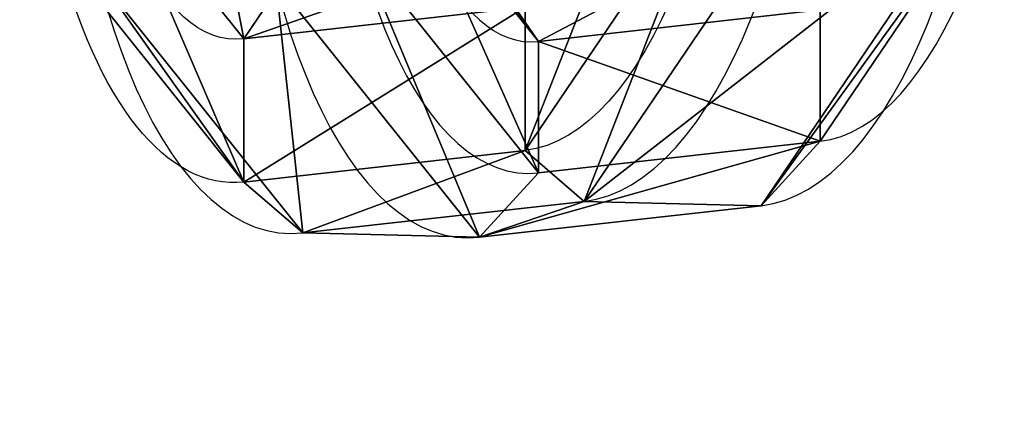
# Model space of a CAD drawing. Units: centimetres. Extents: x -520 to 392, y -403 to 485.
# Drawn here: x -4 to -2, y -134 to -134 of the extents above; entities that cross this region are included whole.
import ezdxf

# ---------------------------------------------------------------- set-up
doc = ezdxf.new("R2010")
doc.units = ezdxf.units.CM
doc.header["$LTSCALE"] = 2.54
doc.layers.get('0').update_dxf_attribs({"true_color": 0xff5454})

# ---------------------------------------------------------------- blocks, each defined once
blk = doc.blocks.new('OGNIWO M')
at = {"color": 253, "true_color": 0xa4aaae}
for p, q in [((1.765, 1.7119, 0.4), (0.7413, 1.7119, 0.4)), ((0.7413, 1.7119, 0.4), (0.7413, 1.6106, 0.5)), ((0.7413, 1.7119, 0.4), (0.7413, 1.6106, 0.5)), ((1.765, 1.7119, 0.1), (0.7413, 1.7119, 0.1)), ((0.7413, 1.7119, 0.1), (0.7413, 1.7119, 0.4)), ((1.765, 1.7119, 0.4), (0.7413, 1.7119, 0.4)), ((0.7413, 1.7119, 0.1), (0.7413, 1.7119, 0.4)), ((1.765, 1.7119, 0.1), (0.7413, 1.7119, 0.1)), ((0.7413, 1.6358), (0.7413, 1.7119, 0.1)), ((0.7413, 1.6358), (0.7413, 1.7119, 0.1)), ((1.765, 1.6106, 0.5), (1.765, 1.7119, 0.4)), ((1.765, 1.6106, 0.5), (1.765, 1.7119, 0.4)), ((1.765, 1.7119, 0.1), (1.765, 1.7119, 0.4)), ((1.765, 1.7119, 0.1), (1.765, 1.6358)), ((1.765, 1.7119, 0.1), (1.765, 1.6358)), ((1.765, 1.7119, 0.1), (1.765, 1.7119, 0.4)), ((0.7413, 1.6358), (1.765, 1.6358)), ((0.7413, 1.6358), (1.765, 1.6358)), ((1.765, 1.6106, 0.5), (0.7413, 1.6106, 0.5)), ((1.765, 1.6106, 0.5), (0.7413, 1.6106, 0.5)), ((0.7413, 1.4155), (1.765, 1.4155)), ((0.7413, 1.4155), (0.7413, 1.2787, 0.1)), ((0.7413, 1.4155), (1.765, 1.4155)), ((0.7413, 1.4155), (0.7413, 1.2787, 0.1)), ((1.765, 1.4083, 0.5), (0.7413, 1.4083, 0.5)), ((0.7413, 1.4083, 0.5), (0.7413, 1.2787, 0.4)), ((0.7413, 1.4083, 0.5), (0.7413, 1.2787, 0.4)), ((1.765, 1.4083, 0.5), (0.7413, 1.4083, 0.5)), ((1.765, 1.4155), (1.765, 1.2787, 0.1)), ((1.765, 1.4155), (1.765, 1.2787, 0.1)), ((1.765, 1.4083, 0.5), (1.765, 1.2787, 0.4)), ((1.765, 1.4083, 0.5), (1.765, 1.2787, 0.4)), ((0, 1.284, 0.4), (0.0878, 1.2333, 0.5)), ((0, 1.284, 0.4), (0.0878, 1.2333, 0.5)), ((0, 1.284, 0.1), (0, 1.284, 0.4)), ((0, 1.284, 0.1), (0.0659, 1.2459)), ((0, 1.284, 0.1), (0.0659, 1.2459)), ((0, 1.284, 0.1), (0, 1.284, 0.4)), ((1.765, 1.2787, 0.4), (0.7413, 1.2787, 0.4)), ((1.765, 1.2787, 0.1), (0.7413, 1.2787, 0.1)), ((1.765, 1.2787, 0.4), (0.7413, 1.2787, 0.4)), ((0.7413, 1.2787, 0.1), (0.7413, 1.2787, 0.4)), ((0.7413, 1.2787, 0.1), (0.7413, 1.2787, 0.4)), ((1.765, 1.2787, 0.1), (0.7413, 1.2787, 0.1)), ((1.765, 1.2787, 0.1), (1.765, 1.2787, 0.4)), ((1.765, 1.2787, 0.1), (1.765, 1.2787, 0.4)), ((2.5063, 1.284, 0.4), (2.4185, 1.2333, 0.5)), ((2.5063, 1.284, 0.4), (2.4185, 1.2333, 0.5)), ((2.5063, 1.284, 0.1), (2.4404, 1.2459)), ((2.5063, 1.284, 0.1), (2.4404, 1.2459)), ((2.5063, 1.284, 0.1), (2.5063, 1.284, 0.4)), ((2.5063, 1.284, 0.1), (2.5063, 1.284, 0.4)), ((0.3752, 1.0673, 0.1), (0.2568, 1.1357)), ((0.3752, 1.0673, 0.1), (0.2568, 1.1357)), ((2.2495, 1.1357), (2.1311, 1.0673, 0.1)), ((2.2495, 1.1357), (2.1311, 1.0673, 0.1)), ((0.3752, 1.0673, 0.4), (0.2629, 1.1321, 0.5)), ((0.3752, 1.0673, 0.4), (0.2629, 1.1321, 0.5)), ((2.2434, 1.1321, 0.5), (2.1311, 1.0673, 0.4)), ((2.2434, 1.1321, 0.5), (2.1311, 1.0673, 0.4)), ((0.3752, 1.0673, 0.1), (0.3752, 1.0673, 0.4)), ((0.3752, 1.0673, 0.1), (0.3752, 1.0673, 0.4)), ((2.1311, 1.0673, 0.1), (2.1311, 1.0673, 0.4)), ((2.1311, 1.0673, 0.1), (2.1311, 1.0673, 0.4)), ((0.2568, 0.5762), (0.3752, 0.6446, 0.1)), ((0.2568, 0.5762), (0.3752, 0.6446, 0.1)), ((0.2629, 0.5798, 0.5), (0.3752, 0.6446, 0.4)), ((0.2629, 0.5798, 0.5), (0.3752, 0.6446, 0.4)), ((0.3752, 0.6446, 0.1), (0.3752, 0.6446, 0.4)), ((0.3752, 0.6446, 0.1), (0.3752, 0.6446, 0.4)), ((2.2434, 0.5798, 0.5), (2.1311, 0.6446, 0.4)), ((2.1311, 0.6446, 0.1), (2.1311, 0.6446, 0.4)), ((2.1311, 0.6446, 0.1), (2.1311, 0.6446, 0.4)), ((2.2495, 0.5762), (2.1311, 0.6446, 0.1)), ((2.2495, 0.5762), (2.1311, 0.6446, 0.1)), ((2.2434, 0.5798, 0.5), (2.1311, 0.6446, 0.4)), ((0, 0.428, 0.4), (0.0878, 0.4787, 0.5)), ((0, 0.428, 0.4), (0.0878, 0.4787, 0.5)), ((2.5063, 0.428, 0.4), (2.4185, 0.4787, 0.5)), ((2.5063, 0.428, 0.4), (2.4185, 0.4787, 0.5)), ((0, 0.428, 0.1), (0.0659, 0.4661)), ((0, 0.428, 0.1), (0.0659, 0.4661)), ((2.5063, 0.428, 0.1), (2.4404, 0.4661)), ((2.5063, 0.428, 0.1), (2.4404, 0.4661)), ((0, 0.428, 0.1), (0, 0.428, 0.4)), ((0, 0.428, 0.1), (0, 0.428, 0.4)), ((0.7413, 0.4333, 0.1), (1.765, 0.4333, 0.1)), ((0.7413, 0.4333, 0.1), (0.7413, 0.4333, 0.4)), ((0.7413, 0.4333, 0.4), (1.765, 0.4333, 0.4)), ((0.7413, 0.4333, 0.1), (0.7413, 0.4333, 0.4)), ((0.7413, 0.2965), (0.7413, 0.4333, 0.1)), ((0.7413, 0.3036, 0.5), (0.7413, 0.4333, 0.4)), ((0.7413, 0.2965), (0.7413, 0.4333, 0.1)), ((0.7413, 0.4333, 0.1), (1.765, 0.4333, 0.1)), ((0.7413, 0.4333, 0.4), (1.765, 0.4333, 0.4)), ((0.7413, 0.3036, 0.5), (0.7413, 0.4333, 0.4)), ((1.765, 0.4333, 0.1), (1.765, 0.4333, 0.4)), ((1.765, 0.4333, 0.1), (1.765, 0.4333, 0.4)), ((1.765, 0.2965), (1.765, 0.4333, 0.1)), ((1.765, 0.2965), (1.765, 0.4333, 0.1)), ((1.765, 0.3036, 0.5), (1.765, 0.4333, 0.4)), ((1.765, 0.3036, 0.5), (1.765, 0.4333, 0.4)), ((2.5063, 0.428, 0.1), (2.5063, 0.428, 0.4)), ((2.5063, 0.428, 0.1), (2.5063, 0.428, 0.4)), ((0.7413, 0.3036, 0.5), (1.765, 0.3036, 0.5)), ((0.7413, 0.3036, 0.5), (1.765, 0.3036, 0.5)), ((1.765, 0.2965), (0.7413, 0.2965)), ((1.765, 0.2965), (0.7413, 0.2965)), ((0.7413, 0.1014, 0.5), (1.765, 0.1014, 0.5)), ((0.7413, 0, 0.4), (0.7413, 0.1014, 0.5)), ((0.7413, 0, 0.4), (0.7413, 0.1014, 0.5)), ((0.7413, 0.1014, 0.5), (1.765, 0.1014, 0.5)), ((1.765, 0, 0.4), (1.765, 0.1014, 0.5)), ((1.765, 0, 0.4), (1.765, 0.1014, 0.5)), ((0.7413, 0, 0.1), (0.7413, 0.0761)), ((1.765, 0.0761), (0.7413, 0.0761)), ((0.7413, 0, 0.1), (0.7413, 0.0761)), ((1.765, 0.0761), (0.7413, 0.0761)), ((1.765, 0, 0.1), (1.765, 0.0761)), ((1.765, 0, 0.1), (1.765, 0.0761)), ((1.765, 0, 0.4), (0.7413, 0, 0.4)), ((1.765, 0, 0.1), (0.7413, 0, 0.1)), ((0.7413, 0, 0.1), (0.7413, 0, 0.4)), ((1.765, 0, 0.1), (0.7413, 0, 0.1)), ((1.765, 0, 0.4), (0.7413, 0, 0.4)), ((0.7413, 0, 0.1), (0.7413, 0, 0.4)), ((1.765, 0, 0.1), (1.765, 0, 0.4)), ((1.765, 0, 0.1), (1.765, 0, 0.4))]:
    blk.add_line(p, q, dxfattribs=at)
for centre, radius, start, end in [((0.7413, 0.856, 0.4), 0.856, 90, 270), ((0.7413, 0.856, 0.4), 0.856, 90, 270), ((0.7413, 0.856, 0.4), 0.856, 90, 270), ((0.7413, 0.856, 0.1), 0.856, 90, 270), ((0.7413, 0.856, 0.4), 0.856, 90, 270), ((0.7413, 0.856, 0.1), 0.856, 90, 270), ((0.7413, 0.856, 0.1), 0.856, 90, 270), ((0.7413, 0.856, 0.4), 0.856, 90, 270), ((0.7413, 0.856, 0.1), 0.856, 90, 270), ((0.7413, 0.856, 0.1), 0.856, 90, 270), ((0.7413, 0.856, 0.1), 0.856, 90, 270), ((0.7413, 0.856, 0.4), 0.856, 90, 270), ((1.765, 0.856, 0.4), 0.856, 270, 90), ((1.765, 0.856, 0.4), 0.856, 270, 90), ((1.765, 0.856, 0.4), 0.856, 270, 90), ((1.765, 0.856, 0.1), 0.856, 270, 90), ((1.765, 0.856, 0.1), 0.856, 270, 90), ((1.765, 0.856, 0.1), 0.856, 270, 90), ((1.765, 0.856, 0.1), 0.856, 270, 90), ((1.765, 0.856, 0.4), 0.856, 270, 90), ((1.765, 0.856, 0.1), 0.856, 270, 90), ((1.765, 0.856, 0.4), 0.856, 270, 90), ((1.765, 0.856, 0.1), 0.856, 270, 90), ((1.765, 0.856, 0.4), 0.856, 270, 90), ((0.7413, 0.856, 0.5), 0.7546, 90, 270), ((0.7413, 0.856, 0.5), 0.7546, 90, 270), ((0.7413, 0.856, 0.5), 0.7546, 90, 270), ((0.7413, 0.856, 0.5), 0.7546, 90, 270), ((1.765, 0.856, 0.5), 0.7546, 270, 90), ((1.765, 0.856, 0.5), 0.7546, 270, 90), ((1.765, 0.856, 0.5), 0.7546, 270, 90), ((1.765, 0.856, 0.5), 0.7546, 270, 90), ((0.7413, 0.856, 0.5), 0.5524, 90, 270), ((0.7413, 0.856, 0.5), 0.5524, 90, 270), ((0.7413, 0.856, 0.5), 0.5524, 90, 270), ((0.7413, 0.856, 0.5), 0.5524, 90, 270), ((0.7413, 0.856, 0.5), 0.5524, 90, 270), ((1.765, 0.856, 0.5), 0.5524, 270, 90), ((1.765, 0.856, 0.5), 0.5524, 270, 90), ((1.765, 0.856, 0.5), 0.5524, 270, 90), ((1.765, 0.856, 0.5), 0.5524, 270, 90), ((0.7413, 0.856, 0.4), 0.4227, 90, 270), ((0.7413, 0.856, 0.1), 0.4227, 90, 270), ((0.7413, 0.856, 0.4), 0.4227, 90, 270), ((0.7413, 0.856, 0.1), 0.4227, 90, 270), ((0.7413, 0.856, 0.1), 0.4227, 90, 270), ((0.7413, 0.856, 0.4), 0.4227, 90, 270), ((0.7413, 0.856, 0.1), 0.4227, 90, 270), ((0.7413, 0.856, 0.4), 0.4227, 90, 270), ((0.7413, 0.856, 0.1), 0.4227, 90, 270), ((0.7413, 0.856, 0.4), 0.4227, 90, 270), ((0.7413, 0.856, 0.1), 0.4227, 90, 270), ((0.7413, 0.856, 0.4), 0.4227, 90, 270), ((1.765, 0.856, 0.4), 0.4227, 270, 90), ((1.765, 0.856, 0.4), 0.4227, 270, 90), ((1.765, 0.856, 0.1), 0.4227, 270, 90), ((1.765, 0.856, 0.4), 0.4227, 270, 90), ((1.765, 0.856, 0.1), 0.4227, 270, 90), ((1.765, 0.856, 0.4), 0.4227, 270, 90), ((1.765, 0.856, 0.1), 0.4227, 270, 90), ((1.765, 0.856, 0.4), 0.4227, 270, 90), ((1.765, 0.856, 0.1), 0.4227, 270, 90), ((1.765, 0.856, 0.1), 0.4227, 270, 90), ((1.765, 0.856, 0.1), 0.4227, 270, 90), ((1.765, 0.856, 0.4), 0.4227, 270, 90)]:
    blk.add_arc(centre, radius, start, end, dxfattribs=at)
at = {"color": 253, "true_color": 0xa4aaae, "extrusion": (1.72085e-13, 1.62001e-13, -1)}
blk.add_arc((-0.7413, 0.856), 0.7798, 270, 90, dxfattribs=at)
blk.add_arc((-0.7413, 0.856), 0.7798, 270, 90, dxfattribs=at)
blk.add_arc((-0.7413, 0.856), 0.7798, 270, 90, dxfattribs=at)
blk.add_arc((-0.7413, 0.856), 0.7798, 270, 90, dxfattribs=at)
at = {"color": 253, "true_color": 0xa4aaae, "extrusion": (4.80727e-14, 2.3143e-14, -1)}
blk.add_arc((-1.765, 0.856), 0.7798, 90, 270, dxfattribs=at)
blk.add_arc((-1.765, 0.856), 0.7798, 90, 270, dxfattribs=at)
blk.add_arc((-1.765, 0.856), 0.7798, 90, 270, dxfattribs=at)
blk.add_arc((-1.765, 0.856), 0.7798, 90, 270, dxfattribs=at)
at = {"color": 253, "true_color": 0xa4aaae, "extrusion": (1.72085e-13, 1.29029e-13, -1)}
blk.add_arc((-0.7413, 0.856), 0.5595, 270, 90, dxfattribs=at)
blk.add_arc((-0.7413, 0.856), 0.5595, 270, 90, dxfattribs=at)
blk.add_arc((-0.7413, 0.856), 0.5595, 270, 90, dxfattribs=at)
blk.add_arc((-0.7413, 0.856), 0.5595, 270, 90, dxfattribs=at)
at = {"color": 253, "true_color": 0xa4aaae, "extrusion": (4.80171e-14, -3.22573e-14, -1)}
blk.add_arc((-1.765, 0.856), 0.5595, 90, 270, dxfattribs=at)
blk.add_arc((-1.765, 0.856), 0.5595, 90, 270, dxfattribs=at)
blk.add_arc((-1.765, 0.856), 0.5595, 90, 270, dxfattribs=at)
blk.add_arc((-1.765, 0.856), 0.5595, 90, 270, dxfattribs=at)
at = {"color": 253, "true_color": 0xa4aaae}
mesh = blk.add_polyface(dxfattribs=at)
corners = [(0.0878, 1.2333, 0.5), (0.7413, 1.7119, 0.4), (0, 1.284, 0.4), (0.7413, 1.6106, 0.5)]
mesh.append_faces([[corners[k] for k in face] for face in [(0, 1, 2), (1, 0, 3)]], dxfattribs={"vtx0": -1, "color": 253})
mesh = blk.add_polyface(dxfattribs=at)
corners = [(0, 1.284, 0.4), (0.7413, 1.7119, 0.1), (0, 1.284, 0.1), (0.7413, 1.7119, 0.4)]
mesh.append_faces([[corners[k] for k in face] for face in [(0, 1, 2), (1, 0, 3)]], dxfattribs={"vtx0": -1, "color": 253})
mesh = blk.add_polyface(dxfattribs=at)
corners = [(0, 1.284, 0.1), (0.7413, 1.6358), (0.0659, 1.2459), (0.7413, 1.7119, 0.1)]
mesh.append_faces([[corners[k] for k in face] for face in [(0, 1, 2), (1, 0, 3)]], dxfattribs={"vtx0": -1, "color": 253})
mesh = blk.add_polyface(dxfattribs=at)
corners = [(1.765, 1.6106, 0.5), (0.7413, 1.7119, 0.4), (0.7413, 1.6106, 0.5), (1.765, 1.7119, 0.4)]
mesh.append_faces([[corners[k] for k in face] for face in [(0, 1, 2), (1, 0, 3)]], dxfattribs={"vtx0": -1, "color": 253})
mesh = blk.add_polyface(dxfattribs=at)
corners = [(0.7413, 1.7119, 0.4), (1.765, 1.7119, 0.1), (0.7413, 1.7119, 0.1), (1.765, 1.7119, 0.4)]
mesh.append_faces([[corners[k] for k in face] for face in [(0, 1, 2), (1, 0, 3)]], dxfattribs={"vtx0": -1, "color": 253})
mesh = blk.add_polyface(dxfattribs=at)
corners = [(0.7413, 1.7119, 0.1), (1.765, 1.6358), (0.7413, 1.6358), (1.765, 1.7119, 0.1)]
mesh.append_faces([[corners[k] for k in face] for face in [(0, 1, 2), (1, 0, 3)]], dxfattribs={"vtx0": -1, "color": 253})
mesh = blk.add_polyface(dxfattribs=at)
corners = [(2.4185, 1.2333, 0.5), (1.765, 1.7119, 0.4), (1.765, 1.6106, 0.5), (2.5063, 1.284, 0.4)]
mesh.append_faces([[corners[k] for k in face] for face in [(0, 1, 2), (1, 0, 3)]], dxfattribs={"vtx0": -1, "color": 253})
mesh = blk.add_polyface(dxfattribs=at)
corners = [(1.765, 1.7119, 0.1), (2.4404, 1.2459), (1.765, 1.6358), (2.5063, 1.284, 0.1)]
mesh.append_faces([[corners[k] for k in face] for face in [(0, 1, 2), (1, 0, 3)]], dxfattribs={"vtx0": -1, "color": 253})
mesh = blk.add_polyface(dxfattribs=at)
corners = [(1.765, 1.7119, 0.4), (2.5063, 1.284, 0.1), (1.765, 1.7119, 0.1), (2.5063, 1.284, 0.4)]
mesh.append_faces([[corners[k] for k in face] for face in [(0, 1, 2), (1, 0, 3)]], dxfattribs={"vtx0": -1, "color": 253})
mesh = blk.add_polyface(dxfattribs=at)
corners = [(0.0659, 1.2459), (0.2568, 1.1357), (0.0659, 0.4661), (0.7413, 1.6358), (0.2568, 0.5762), (0.7413, 1.4155), (1.765, 1.6358), (1.765, 1.4155), (2.2495, 1.1357), (2.4404, 1.2459), (0.7413, 0.0761), (0.7413, 0.2965), (1.765, 0.2965), (1.765, 0.0761), (2.2495, 0.5762), (2.4404, 0.4661)]
mesh.append_faces([[corners[k] for k in face] for face in [(0, 1, 2), (1, 3, 5), (5, 6, 7), (7, 6, 8), (10, 12, 13), (13, 14, 15), (15, 8, 9)]], dxfattribs={"vtx0": -1, "vtx1": -1, "color": 253})
mesh.append_faces([[corners[k] for k in face] for face in [(1, 0, 3), (2, 1, 4), (5, 3, 6), (8, 6, 9), (4, 10, 2), (10, 4, 11), (10, 11, 12), (13, 12, 14), (15, 14, 8)]], dxfattribs={"vtx0": -1, "vtx2": -1, "color": 253})
mesh = blk.add_polyface(dxfattribs=at)
corners = [(0.0878, 0.4787, 0.5), (0.2629, 0.5798, 0.5), (0.0878, 1.2333, 0.5), (0.7413, 0.1014, 0.5), (0.7413, 0.3036, 0.5), (1.765, 0.1014, 0.5), (1.765, 0.3036, 0.5), (2.4185, 0.4787, 0.5), (2.2434, 0.5798, 0.5), (2.2434, 1.1321, 0.5), (0.2629, 1.1321, 0.5), (0.7413, 1.6106, 0.5), (0.7413, 1.4083, 0.5), (1.765, 1.4083, 0.5), (1.765, 1.6106, 0.5), (2.4185, 1.2333, 0.5)]
mesh.append_faces([[corners[k] for k in face] for face in [(0, 1, 2), (1, 3, 4), (4, 5, 6), (6, 7, 8), (8, 7, 9), (2, 10, 11), (10, 2, 1), (11, 13, 14), (14, 9, 15), (15, 9, 7)]], dxfattribs={"vtx0": -1, "vtx1": -1, "color": 253})
mesh.append_faces([[corners[k] for k in face] for face in [(1, 0, 3), (4, 3, 5), (6, 5, 7), (11, 10, 12), (11, 12, 13), (14, 13, 9)]], dxfattribs={"vtx0": -1, "vtx2": -1, "color": 253})
mesh = blk.add_polyface(dxfattribs=at)
corners = [(0.7413, 1.4155), (0.3752, 1.0673, 0.1), (0.2568, 1.1357), (0.7413, 1.2787, 0.1)]
mesh.append_faces([[corners[k] for k in face] for face in [(0, 1, 2), (1, 0, 3)]], dxfattribs={"vtx0": -1, "color": 253})
mesh = blk.add_polyface(dxfattribs=at)
corners = [(0.3752, 1.0673, 0.4), (0.7413, 1.4083, 0.5), (0.2629, 1.1321, 0.5), (0.7413, 1.2787, 0.4)]
mesh.append_faces([[corners[k] for k in face] for face in [(0, 1, 2), (1, 0, 3)]], dxfattribs={"vtx0": -1, "color": 253})
mesh = blk.add_polyface(dxfattribs=at)
corners = [(0.7413, 1.4155), (1.765, 1.2787, 0.1), (0.7413, 1.2787, 0.1), (1.765, 1.4155)]
mesh.append_faces([[corners[k] for k in face] for face in [(0, 1, 2), (1, 0, 3)]], dxfattribs={"vtx0": -1, "color": 253})
mesh = blk.add_polyface(dxfattribs=at)
corners = [(0.7413, 1.2787, 0.4), (1.765, 1.4083, 0.5), (0.7413, 1.4083, 0.5), (1.765, 1.2787, 0.4)]
mesh.append_faces([[corners[k] for k in face] for face in [(0, 1, 2), (1, 0, 3)]], dxfattribs={"vtx0": -1, "color": 253})
mesh = blk.add_polyface(dxfattribs=at)
corners = [(2.2495, 1.1357), (1.765, 1.2787, 0.1), (1.765, 1.4155), (2.1311, 1.0673, 0.1)]
mesh.append_faces([[corners[k] for k in face] for face in [(0, 1, 2), (1, 0, 3)]], dxfattribs={"vtx0": -1, "color": 253})
mesh = blk.add_polyface(dxfattribs=at)
corners = [(2.1311, 1.0673, 0.4), (1.765, 1.4083, 0.5), (1.765, 1.2787, 0.4), (2.2434, 1.1321, 0.5)]
mesh.append_faces([[corners[k] for k in face] for face in [(0, 1, 2), (1, 0, 3)]], dxfattribs={"vtx0": -1, "color": 253})
mesh = blk.add_polyface(dxfattribs=at)
corners = [(0.0878, 0.4787, 0.5), (0, 1.284, 0.4), (0, 0.428, 0.4), (0.0878, 1.2333, 0.5)]
mesh.append_faces([[corners[k] for k in face] for face in [(0, 1, 2), (1, 0, 3)]], dxfattribs={"vtx0": -1, "color": 253})
mesh = blk.add_polyface(dxfattribs=at)
corners = [(0, 1.284, 0.1), (0.0659, 0.4661), (0, 0.428, 0.1), (0.0659, 1.2459)]
mesh.append_faces([[corners[k] for k in face] for face in [(0, 1, 2), (1, 0, 3)]], dxfattribs={"vtx0": -1, "color": 253})
mesh = blk.add_polyface(dxfattribs=at)
corners = [(0, 0.428, 0.4), (0, 1.284, 0.1), (0, 0.428, 0.1), (0, 1.284, 0.4)]
mesh.append_faces([[corners[k] for k in face] for face in [(0, 1, 2), (1, 0, 3)]], dxfattribs={"vtx0": -1, "color": 253})
mesh = blk.add_polyface(dxfattribs=at)
corners = [(0.7413, 1.2787, 0.1), (0.3752, 1.0673, 0.4), (0.3752, 1.0673, 0.1), (0.7413, 1.2787, 0.4)]
mesh.append_faces([[corners[k] for k in face] for face in [(0, 1, 2), (1, 0, 3)]], dxfattribs={"vtx0": -1, "color": 253})
mesh = blk.add_polyface(dxfattribs=at)
corners = [(1.765, 1.2787, 0.1), (0.7413, 1.2787, 0.4), (0.7413, 1.2787, 0.1), (1.765, 1.2787, 0.4)]
mesh.append_faces([[corners[k] for k in face] for face in [(0, 1, 2), (1, 0, 3)]], dxfattribs={"vtx0": -1, "color": 253})
mesh = blk.add_polyface(dxfattribs=at)
corners = [(2.1311, 1.0673, 0.4), (1.765, 1.2787, 0.1), (2.1311, 1.0673, 0.1), (1.765, 1.2787, 0.4)]
mesh.append_faces([[corners[k] for k in face] for face in [(0, 1, 2), (1, 0, 3)]], dxfattribs={"vtx0": -1, "color": 253})
mesh = blk.add_polyface(dxfattribs=at)
corners = [(2.5063, 1.284, 0.4), (2.4185, 0.4787, 0.5), (2.5063, 0.428, 0.4), (2.4185, 1.2333, 0.5)]
mesh.append_faces([[corners[k] for k in face] for face in [(0, 1, 2), (1, 0, 3)]], dxfattribs={"vtx0": -1, "color": 253})
mesh = blk.add_polyface(dxfattribs=at)
corners = [(2.4404, 0.4661), (2.5063, 1.284, 0.1), (2.5063, 0.428, 0.1), (2.4404, 1.2459)]
mesh.append_faces([[corners[k] for k in face] for face in [(0, 1, 2), (1, 0, 3)]], dxfattribs={"vtx0": -1, "color": 253})
mesh = blk.add_polyface(dxfattribs=at)
corners = [(2.5063, 0.428, 0.1), (2.5063, 1.284, 0.4), (2.5063, 0.428, 0.4), (2.5063, 1.284, 0.1)]
mesh.append_faces([[corners[k] for k in face] for face in [(0, 1, 2), (1, 0, 3)]], dxfattribs={"vtx0": -1, "color": 253})
mesh = blk.add_polyface(dxfattribs=at)
corners = [(0.2568, 1.1357), (0.3752, 0.6446, 0.1), (0.2568, 0.5762), (0.3752, 1.0673, 0.1)]
mesh.append_faces([[corners[k] for k in face] for face in [(0, 1, 2), (1, 0, 3)]], dxfattribs={"vtx0": -1, "color": 253})
mesh = blk.add_polyface(dxfattribs=at)
corners = [(2.2495, 1.1357), (2.1311, 0.6446, 0.1), (2.1311, 1.0673, 0.1), (2.2495, 0.5762)]
mesh.append_faces([[corners[k] for k in face] for face in [(0, 1, 2), (1, 0, 3)]], dxfattribs={"vtx0": -1, "color": 253})
mesh = blk.add_polyface(dxfattribs=at)
corners = [(0.3752, 0.6446, 0.4), (0.2629, 1.1321, 0.5), (0.2629, 0.5798, 0.5), (0.3752, 1.0673, 0.4)]
mesh.append_faces([[corners[k] for k in face] for face in [(0, 1, 2), (1, 0, 3)]], dxfattribs={"vtx0": -1, "color": 253})
mesh = blk.add_polyface(dxfattribs=at)
corners = [(2.2434, 0.5798, 0.5), (2.1311, 1.0673, 0.4), (2.1311, 0.6446, 0.4), (2.2434, 1.1321, 0.5)]
mesh.append_faces([[corners[k] for k in face] for face in [(0, 1, 2), (1, 0, 3)]], dxfattribs={"vtx0": -1, "color": 253})
mesh = blk.add_polyface(dxfattribs=at)
corners = [(0.3752, 1.0673, 0.1), (0.3752, 0.6446, 0.4), (0.3752, 0.6446, 0.1), (0.3752, 1.0673, 0.4)]
mesh.append_faces([[corners[k] for k in face] for face in [(0, 1, 2), (1, 0, 3)]], dxfattribs={"vtx0": -1, "color": 253})
mesh = blk.add_polyface(dxfattribs=at)
corners = [(2.1311, 1.0673, 0.4), (2.1311, 0.6446, 0.1), (2.1311, 0.6446, 0.4), (2.1311, 1.0673, 0.1)]
mesh.append_faces([[corners[k] for k in face] for face in [(0, 1, 2), (1, 0, 3)]], dxfattribs={"vtx0": -1, "color": 253})
mesh = blk.add_polyface(dxfattribs=at)
corners = [(0.3752, 0.6446, 0.1), (0.7413, 0.2965), (0.2568, 0.5762), (0.7413, 0.4333, 0.1)]
mesh.append_faces([[corners[k] for k in face] for face in [(0, 1, 2), (1, 0, 3)]], dxfattribs={"vtx0": -1, "color": 253})
mesh = blk.add_polyface(dxfattribs=at)
corners = [(0.7413, 0.3036, 0.5), (0.3752, 0.6446, 0.4), (0.2629, 0.5798, 0.5), (0.7413, 0.4333, 0.4)]
mesh.append_faces([[corners[k] for k in face] for face in [(0, 1, 2), (1, 0, 3)]], dxfattribs={"vtx0": -1, "color": 253})
mesh = blk.add_polyface(dxfattribs=at)
corners = [(0.3752, 0.6446, 0.4), (0.7413, 0.4333, 0.1), (0.3752, 0.6446, 0.1), (0.7413, 0.4333, 0.4)]
mesh.append_faces([[corners[k] for k in face] for face in [(0, 1, 2), (1, 0, 3)]], dxfattribs={"vtx0": -1, "color": 253})
mesh = blk.add_polyface(dxfattribs=at)
corners = [(1.765, 0.4333, 0.4), (2.1311, 0.6446, 0.1), (1.765, 0.4333, 0.1), (2.1311, 0.6446, 0.4)]
mesh.append_faces([[corners[k] for k in face] for face in [(0, 1, 2), (1, 0, 3)]], dxfattribs={"vtx0": -1, "color": 253})
mesh = blk.add_polyface(dxfattribs=at)
corners = [(1.765, 0.4333, 0.1), (2.2495, 0.5762), (1.765, 0.2965), (2.1311, 0.6446, 0.1)]
mesh.append_faces([[corners[k] for k in face] for face in [(0, 1, 2), (1, 0, 3)]], dxfattribs={"vtx0": -1, "color": 253})
mesh = blk.add_polyface(dxfattribs=at)
corners = [(2.2434, 0.5798, 0.5), (1.765, 0.4333, 0.4), (1.765, 0.3036, 0.5), (2.1311, 0.6446, 0.4)]
mesh.append_faces([[corners[k] for k in face] for face in [(0, 1, 2), (1, 0, 3)]], dxfattribs={"vtx0": -1, "color": 253})
mesh = blk.add_polyface(dxfattribs=at)
corners = [(0.7413, 0, 0.4), (0.0878, 0.4787, 0.5), (0, 0.428, 0.4), (0.7413, 0.1014, 0.5)]
mesh.append_faces([[corners[k] for k in face] for face in [(0, 1, 2), (1, 0, 3)]], dxfattribs={"vtx0": -1, "color": 253})
mesh = blk.add_polyface(dxfattribs=at)
corners = [(1.765, 0, 0.4), (2.4185, 0.4787, 0.5), (1.765, 0.1014, 0.5), (2.5063, 0.428, 0.4)]
mesh.append_faces([[corners[k] for k in face] for face in [(0, 1, 2), (1, 0, 3)]], dxfattribs={"vtx0": -1, "color": 253})
mesh = blk.add_polyface(dxfattribs=at)
corners = [(0.7413, 0.0761), (0, 0.428, 0.1), (0.0659, 0.4661), (0.7413, 0, 0.1)]
mesh.append_faces([[corners[k] for k in face] for face in [(0, 1, 2), (1, 0, 3)]], dxfattribs={"vtx0": -1, "color": 253})
mesh = blk.add_polyface(dxfattribs=at)
corners = [(2.4404, 0.4661), (1.765, 0, 0.1), (1.765, 0.0761), (2.5063, 0.428, 0.1)]
mesh.append_faces([[corners[k] for k in face] for face in [(0, 1, 2), (1, 0, 3)]], dxfattribs={"vtx0": -1, "color": 253})
mesh = blk.add_polyface(dxfattribs=at)
corners = [(0.7413, 0, 0.1), (0, 0.428, 0.4), (0, 0.428, 0.1), (0.7413, 0, 0.4)]
mesh.append_faces([[corners[k] for k in face] for face in [(0, 1, 2), (1, 0, 3)]], dxfattribs={"vtx0": -1, "color": 253})
mesh = blk.add_polyface(dxfattribs=at)
corners = [(0.7413, 0.4333, 0.4), (1.765, 0.4333, 0.1), (0.7413, 0.4333, 0.1), (1.765, 0.4333, 0.4)]
mesh.append_faces([[corners[k] for k in face] for face in [(0, 1, 2), (1, 0, 3)]], dxfattribs={"vtx0": -1, "color": 253})
mesh = blk.add_polyface(dxfattribs=at)
corners = [(1.765, 0.4333, 0.1), (0.7413, 0.2965), (0.7413, 0.4333, 0.1), (1.765, 0.2965)]
mesh.append_faces([[corners[k] for k in face] for face in [(0, 1, 2), (1, 0, 3)]], dxfattribs={"vtx0": -1, "color": 253})
mesh = blk.add_polyface(dxfattribs=at)
corners = [(0.7413, 0.3036, 0.5), (1.765, 0.4333, 0.4), (0.7413, 0.4333, 0.4), (1.765, 0.3036, 0.5)]
mesh.append_faces([[corners[k] for k in face] for face in [(0, 1, 2), (1, 0, 3)]], dxfattribs={"vtx0": -1, "color": 253})
mesh = blk.add_polyface(dxfattribs=at)
corners = [(2.5063, 0.428, 0.4), (1.765, 0, 0.1), (2.5063, 0.428, 0.1), (1.765, 0, 0.4)]
mesh.append_faces([[corners[k] for k in face] for face in [(0, 1, 2), (1, 0, 3)]], dxfattribs={"vtx0": -1, "color": 253})
mesh = blk.add_polyface(dxfattribs=at)
corners = [(0.7413, 0, 0.4), (1.765, 0.1014, 0.5), (0.7413, 0.1014, 0.5), (1.765, 0, 0.4)]
mesh.append_faces([[corners[k] for k in face] for face in [(0, 1, 2), (1, 0, 3)]], dxfattribs={"vtx0": -1, "color": 253})
mesh = blk.add_polyface(dxfattribs=at)
corners = [(1.765, 0.0761), (0.7413, 0, 0.1), (0.7413, 0.0761), (1.765, 0, 0.1)]
mesh.append_faces([[corners[k] for k in face] for face in [(0, 1, 2), (1, 0, 3)]], dxfattribs={"vtx0": -1, "color": 253})
mesh = blk.add_polyface(dxfattribs=at)
corners = [(1.765, 0, 0.1), (0.7413, 0, 0.4), (0.7413, 0, 0.1), (1.765, 0, 0.4)]
mesh.append_faces([[corners[k] for k in face] for face in [(0, 1, 2), (1, 0, 3)]], dxfattribs={"vtx0": -1, "color": 253})
blk = doc.blocks.new('3DGeom~457_Defintion')
at = {"color": 0, "xscale": 847.3065005919921, "yscale": 847.306500591992, "zscale": 847.3065005919917, "rotation": 90.00000000000001}
blk.add_blockref('OGNIWO M', (727.4, -628.1, -173.3), dxfattribs=at)
blk = doc.blocks.new('3DGeom~398_Defintion#1')
at = {"color": 253, "true_color": 0xa4aaae, "extrusion": (1.49054e-08, -8.13581e-13, 1)}
ref = blk.add_blockref('3DGeom~457_Defintion', (-95.2, 48.4, -21.4), dxfattribs=at)
ref.add_attrib('Skp_ComponentInstanceName', '3DGeom~457', (0, 0), dxfattribs={"height": 0.2})
blk = doc.blocks.new('Group1451#2')
at = {"color": 0, "extrusion": (0.906308, 0.022118, -0.422039)}
ref = blk.add_blockref('3DGeom~398_Defintion#1', (-76.9904, -148.3204, 59.9987), dxfattribs=dict(at, xscale=0.001180210466107985, yscale=0.001180210466107984, zscale=0.001180210466107984, rotation=3.309476593567177))
ref.add_attrib('Skp_ComponentInstanceName', '3DGeom~398', (0, 0), dxfattribs={"height": 0.2})
blk = doc.blocks.new('Group1450#2')
at = {"color": 0}
blk.add_blockref('Group1451#2', (0, 0), dxfattribs=at)
blk = doc.blocks.new('Group1453#2')
at = {"color": 0, "extrusion": (0.906308, 0.022118, -0.422039)}
ref = blk.add_blockref('3DGeom~398_Defintion#1', (-76.7826, -151.9144, 59.9987), dxfattribs=dict(at, xscale=0.001180210466107985, yscale=0.001180210466107984, zscale=0.001180210466107984, rotation=3.309476593567177))
ref.add_attrib('Skp_ComponentInstanceName', '3DGeom~398', (0, 0), dxfattribs={"height": 0.2})
blk = doc.blocks.new('Group1452#2')
at = {"color": 0}
blk.add_blockref('Group1453#2', (0, 0), dxfattribs=at)
blk = doc.blocks.new('Group1439#2')
at = {"color": 0}
for name in ['Group1452#2', 'Group1450#2']:
    blk.add_blockref(name, (0, 0), dxfattribs=at)
blk = doc.blocks.new('Grupuj#81')
at = {"color": 0}
mesh = blk.add_polyface(dxfattribs=at)
corners = [(16.0745, 44.9213), (0, 0), (0, 44.9213), (16.0745, 0)]
mesh.append_faces([[corners[k] for k in face] for face in [(0, 1, 2), (1, 0, 3)]], dxfattribs={"vtx0": -1, "color": 0})
mesh = blk.add_polyface(dxfattribs=at)
corners = [(15.5745, 0.5, 4), (0.5, 44.4213, 4), (0.5, 0.5, 4), (15.5745, 44.4213, 4)]
mesh.append_faces([[corners[k] for k in face] for face in [(0, 1, 2), (1, 0, 3)]], dxfattribs={"vtx0": -1, "color": 0})
blk = doc.blocks.new('Group1253#1')
at = {"color": 0}
blk.add_blockref('Group1439#2', (0, 0), dxfattribs=at)
at = {"color": 250, "true_color": 0x101010}
blk.add_blockref('Grupuj#81', (-10, -79.3566, -169), dxfattribs=at)
blk = doc.blocks.new('Grupuj#82')
at = {"color": 0, "rotation": 179.9999999999847}
blk.add_blockref('Group1253#1', (6, -23.034, 169), dxfattribs=at)
blk = doc.blocks.new('Grupuj#83')
at = {"color": 0}
blk.add_blockref('Grupuj#82', (97.3333, -93.7171, 49.1645), dxfattribs=at)
blk = doc.blocks.new('Grupuj#88')
at = {"color": 0}
blk.add_blockref('Grupuj#83', (-3.0275, 188.9549, 3.3428), dxfattribs=at)
blk = doc.blocks.new('Grupuj#89')
at = {"color": 0, "extrusion": (0, 0, -1), "zscale": -1, "rotation": 180}
blk.add_blockref('Grupuj#88', (-1.8918, 214.5388, 7.1078), dxfattribs=at)
blk = doc.blocks.new('Grupuj#2')
at = {"color": 7, "true_color": 0xebebeb, "zscale": 1.02, "rotation": 180.0000000000011}
blk.add_blockref('Grupuj#89', (255.4972, 215.0456, 3.191), dxfattribs=at)
blk = doc.blocks.new('1305 3d')
at = {"color": 0}
blk.add_blockref('Grupuj#2', (-150.1102, -283.1013, -3.191), dxfattribs=at)

msp = doc.modelspace()

# ---------------------------------------------------------------- block references
msp.add_blockref('1305 3d', (0, 0))

doc.saveas('drawing.dxf')
